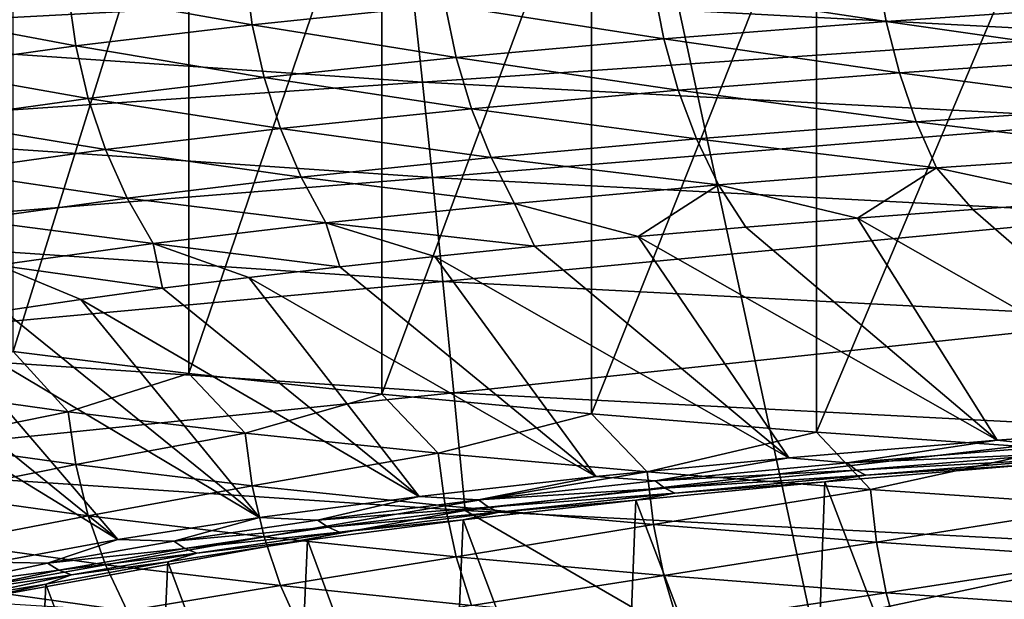
# Model space of a CAD drawing. Units: millimetres. Extents: x -23 to 23, y 0 to 193.
# Drawn here: x -7 to -5, y 108 to 110 of the extents above; entities that cross this region are included whole.
import ezdxf

# ---------------------------------------------------------------- set-up
doc = ezdxf.new("R2010")
doc.units = ezdxf.units.MM
doc.header["$LTSCALE"] = 81.481481
for name, color, linetype in [('1', 7, 'CONTINUOUS'), ('10', 7, 'CONTINUOUS'), ('2', 7, 'CONTINUOUS'), ('38', 7, 'CONTINUOUS'), ('39', 7, 'CONTINUOUS'), ('40', 7, 'CONTINUOUS'), ('41', 7, 'CONTINUOUS'), ('42', 7, 'CONTINUOUS')]:
    doc.layers.add(name, color=color, linetype=linetype)

msp = doc.modelspace()

# ---------------------------------------------------------------- linework, layer by layer
at = {"layer": '1', "linetype": 'Continuous'}
for points in [[(-16.5, 157.5, -17.5), (16.5, 157.5, -17.5), (16.5, 5, -17.5), (-16.5, 157.5, -17.5)], [(-16.5, 5, -17.5), (-16.5, 157.5, -17.5), (16.5, 5, -17.5), (-16.5, 5, -17.5)]]:
    msp.add_3dface(points, dxfattribs=at)
at = {"layer": '10', "linetype": 'Continuous'}
for points in [[(-6.6761, 109.5885, 18.6941), (-8.1537, 109.6899, 18.6941), (-8.1309, 109.5106, 18.4806), (-6.6761, 109.5885, 18.6941)], [(-5.1959, 109.5097, 18.6941), (-5.2097, 109.6671, 18.9231), (-6.6761, 109.5885, 18.6941), (-5.1959, 109.5097, 18.6941)], [(-6.657, 109.4099, 18.4806), (-6.6761, 109.5885, 18.6941), (-8.1309, 109.5106, 18.4806), (-6.657, 109.4099, 18.4806)], [(-5.1959, 109.5097, 18.6941), (-6.6761, 109.5885, 18.6941), (-6.657, 109.4099, 18.4806), (-5.1959, 109.5097, 18.6941)], [(-6.657, 109.4099, 18.4806), (-8.1309, 109.5106, 18.4806), (-8.1062, 109.3122, 18.2843), (-6.657, 109.4099, 18.4806)], [(-5.1808, 109.3318, 18.4806), (-5.1959, 109.5097, 18.6941), (-6.657, 109.4099, 18.4806), (-5.1808, 109.3318, 18.4806)], [(-6.6365, 109.2123, 18.2843), (-6.657, 109.4099, 18.4806), (-8.1062, 109.3122, 18.2843), (-6.6365, 109.2123, 18.2843)], [(-5.1808, 109.3318, 18.4806), (-6.657, 109.4099, 18.4806), (-6.6365, 109.2123, 18.2843), (-5.1808, 109.3318, 18.4806)], [(-5.1645, 109.1349, 18.2843), (-5.1808, 109.3318, 18.4806), (-6.6365, 109.2123, 18.2843), (-5.1645, 109.1349, 18.2843)], [(-6.6365, 109.2123, 18.2843), (-8.1062, 109.3122, 18.2843), (-8.0802, 109.0963, 18.107), (-6.6365, 109.2123, 18.2843)], [(-6.6147, 108.9974, 18.107), (-6.6365, 109.2123, 18.2843), (-8.0802, 109.0963, 18.107), (-6.6147, 108.9974, 18.107)], [(-5.1645, 109.1349, 18.2843), (-6.6365, 109.2123, 18.2843), (-6.6147, 108.9974, 18.107), (-5.1645, 109.1349, 18.2843)], [(-5.1472, 108.9206, 18.107), (-5.1645, 109.1349, 18.2843), (-6.6147, 108.9974, 18.107), (-5.1472, 108.9206, 18.107)], [(-6.6147, 108.9974, 18.107), (-8.0802, 109.0963, 18.107), (-8.0532, 108.8649, 17.9501), (-6.6147, 108.9974, 18.107)], [(-6.5921, 108.7669, 17.9501), (-6.6147, 108.9974, 18.107), (-8.0532, 108.8649, 17.9501), (-6.5921, 108.7669, 17.9501)], [(-5.1472, 108.9206, 18.107), (-6.6147, 108.9974, 18.107), (-6.5921, 108.7669, 17.9501), (-5.1472, 108.9206, 18.107)], [(-5.1293, 108.6908, 17.9501), (-5.1472, 108.9206, 18.107), (-6.5921, 108.7669, 17.9501), (-5.1293, 108.6908, 17.9501)], [(-6.5921, 108.7669, 17.9501), (-8.0532, 108.8649, 17.9501), (-8.0255, 108.6199, 17.815), (-6.5921, 108.7669, 17.9501)], [(-6.569, 108.5228, 17.815), (-6.5921, 108.7669, 17.9501), (-8.0255, 108.6199, 17.815), (-6.569, 108.5228, 17.815)], [(-5.1293, 108.6908, 17.9501), (-6.5921, 108.7669, 17.9501), (-6.569, 108.5228, 17.815), (-5.1293, 108.6908, 17.9501)], [(-5.1109, 108.4474, 17.815), (-5.1293, 108.6908, 17.9501), (-6.569, 108.5228, 17.815), (-5.1109, 108.4474, 17.815)], [(-6.569, 108.5228, 17.815), (-8.0255, 108.6199, 17.815), (-7.6017, 108.335, 17.7029), (-6.569, 108.5228, 17.815)], [(-6.0833, 108.2412, 17.7029), (-6.569, 108.5228, 17.815), (-7.6017, 108.335, 17.7029), (-6.0833, 108.2412, 17.7029)], [(-5.1109, 108.4474, 17.815), (-6.569, 108.5228, 17.815), (-6.0833, 108.2412, 17.7029), (-5.1109, 108.4474, 17.815)], [(-4.5636, 108.1707, 17.7029), (-5.1109, 108.4474, 17.815), (-6.0833, 108.2412, 17.7029), (-4.5636, 108.1707, 17.7029)]]:
    msp.add_3dface(points, dxfattribs=at)
at = {"layer": '2', "linetype": 'Continuous'}
for points in [[(16.5, 108.5396, 17.5), (15.0179, 108.1849, 17.5), (-16.5, 5, 17.5), (16.5, 108.5396, 17.5)], [(16.5, 5, 17.5), (16.5, 108.5396, 17.5), (-16.5, 5, 17.5), (16.5, 5, 17.5)]]:
    msp.add_3dface(points, dxfattribs=at)
at = {"layer": '38', "linetype": 'Continuous'}
for points in [[(-5.5185, 109.1461, 121.5295), (-5.757, 109.1282, 121.3244), (-5.0079, 108.7019, 121.4221), (-5.5185, 109.1461, 121.5295)], [(-5.2727, 109.1633, 121.7259), (-5.5185, 109.1461, 121.5295), (-5.0079, 108.7019, 121.4221), (-5.2727, 109.1633, 121.7259)], [(-5.757, 109.1282, 121.3244), (-5.9879, 109.1095, 121.1106), (-5.468, 108.6686, 121.0407), (-5.757, 109.1282, 121.3244)], [(-5.0079, 108.7019, 121.4221), (-5.757, 109.1282, 121.3244), (-5.468, 108.6686, 121.0407), (-5.0079, 108.7019, 121.4221)], [(-5.9879, 109.1095, 121.1106), (-6.2107, 109.0901, 120.8886), (-5.468, 108.6686, 121.0407), (-5.9879, 109.1095, 121.1106)], [(-6.2107, 109.0901, 120.8886), (-6.4252, 109.07, 120.6587), (-5.8988, 108.6323, 120.6269), (-6.2107, 109.0901, 120.8886)], [(-5.468, 108.6686, 121.0407), (-6.2107, 109.0901, 120.8886), (-5.8988, 108.6323, 120.6269), (-5.468, 108.6686, 121.0407)], [(-6.4252, 109.07, 120.6587), (-6.6312, 109.0492, 120.4211), (-5.8988, 108.6323, 120.6269), (-6.4252, 109.07, 120.6587)], [(-6.6312, 109.0492, 120.4211), (-6.8283, 109.0277, 120.1762), (-6.2982, 108.5935, 120.1828), (-6.6312, 109.0492, 120.4211)], [(-5.8988, 108.6323, 120.6269), (-6.6312, 109.0492, 120.4211), (-6.2982, 108.5935, 120.1828), (-5.8988, 108.6323, 120.6269)], [(-6.8283, 109.0277, 120.1762), (-7.0163, 109.0057, 119.9242), (-6.2982, 108.5935, 120.1828), (-6.8283, 109.0277, 120.1762)], [(-7.0163, 109.0057, 119.9242), (-7.195, 108.9831, 119.6656), (-6.664, 108.5522, 119.7109), (-7.0163, 109.0057, 119.9242)], [(-6.2982, 108.5935, 120.1828), (-7.0163, 109.0057, 119.9242), (-6.664, 108.5522, 119.7109), (-6.2982, 108.5935, 120.1828)], [(-7.195, 108.9831, 119.6656), (-7.364, 108.9599, 119.4007), (-6.664, 108.5522, 119.7109), (-7.195, 108.9831, 119.6656)], [(-7.364, 108.9599, 119.4007), (-7.5233, 108.9362, 119.1298), (-6.9943, 108.5087, 119.2136), (-7.364, 108.9599, 119.4007)], [(-6.664, 108.5522, 119.7109), (-7.364, 108.9599, 119.4007), (-6.9943, 108.5087, 119.2136), (-6.664, 108.5522, 119.7109)], [(-7.5233, 108.9362, 119.1298), (-7.6724, 108.912, 118.8532), (-6.9943, 108.5087, 119.2136), (-7.5233, 108.9362, 119.1298)], [(-7.6724, 108.912, 118.8532), (-7.8114, 108.8874, 118.5715), (-7.2872, 108.4632, 118.6937), (-7.6724, 108.912, 118.8532)], [(-6.9943, 108.5087, 119.2136), (-7.6724, 108.912, 118.8532), (-7.2872, 108.4632, 118.6937), (-6.9943, 108.5087, 119.2136)], [(-7.8114, 108.8874, 118.5715), (-7.9399, 108.8623, 118.2848), (-7.2872, 108.4632, 118.6937), (-7.8114, 108.8874, 118.5715)], [(-7.2872, 108.4632, 118.6937), (-7.9399, 108.8623, 118.2848), (-7.5413, 108.416, 118.1538), (-7.2872, 108.4632, 118.6937)]]:
    msp.add_3dface(points, dxfattribs=at)
at = {"layer": '39', "linetype": 'Continuous'}
for points in [[(-7.0242, 109.6399, 120.3386), (-7.3899, 109.5961, 119.8372), (-7.0094, 109.5287, 120.3368), (-7.0242, 109.6399, 120.3386)], [(-6.6103, 109.5701, 120.8106), (-7.0242, 109.6399, 120.3386), (-7.0094, 109.5287, 120.3368), (-6.6103, 109.5701, 120.8106)], [(-5.7176, 109.6453, 121.6694), (-6.179, 109.609, 121.2555), (-5.6977, 109.5357, 121.6551), (-5.7176, 109.6453, 121.6694)], [(-5.2101, 109.5689, 122.0345), (-5.7176, 109.6453, 121.6694), (-5.6977, 109.5357, 121.6551), (-5.2101, 109.5689, 122.0345)], [(-7.3899, 109.5961, 119.8372), (-7.7196, 109.5501, 119.3116), (-7.3743, 109.4849, 119.8364), (-7.3899, 109.5961, 119.8372)], [(-7.0094, 109.5287, 120.3368), (-7.3899, 109.5961, 119.8372), (-7.3743, 109.4849, 119.8364), (-7.0094, 109.5287, 120.3368)], [(-6.179, 109.609, 121.2555), (-6.6103, 109.5701, 120.8106), (-6.1574, 109.4996, 121.2427), (-6.179, 109.609, 121.2555)], [(-5.6977, 109.5357, 121.6551), (-6.179, 109.609, 121.2555), (-6.1574, 109.4996, 121.2427), (-5.6977, 109.5357, 121.6551)], [(-6.6103, 109.5701, 120.8106), (-7.0094, 109.5287, 120.3368), (-6.5872, 109.4608, 120.7993), (-6.6103, 109.5701, 120.8106)], [(-6.1574, 109.4996, 121.2427), (-6.6103, 109.5701, 120.8106), (-6.5872, 109.4608, 120.7993), (-6.1574, 109.4996, 121.2427)], [(-5.2101, 109.5689, 122.0345), (-5.6977, 109.5357, 121.6551), (-5.1849, 109.4626, 122.009), (-5.2101, 109.5689, 122.0345)], [(-7.3743, 109.4849, 119.8364), (-7.7196, 109.5501, 119.3116), (-7.7033, 109.439, 119.3119), (-7.3743, 109.4849, 119.8364)], [(-5.6977, 109.5357, 121.6551), (-6.1574, 109.4996, 121.2427), (-5.6701, 109.4295, 121.6314), (-5.6977, 109.5357, 121.6551)], [(-5.1849, 109.4626, 122.009), (-5.6977, 109.5357, 121.6551), (-5.6701, 109.4295, 121.6314), (-5.1849, 109.4626, 122.009)], [(-7.0094, 109.5287, 120.3368), (-7.3743, 109.4849, 119.8364), (-6.9849, 109.4195, 120.3272), (-7.0094, 109.5287, 120.3368)], [(-6.5872, 109.4608, 120.7993), (-7.0094, 109.5287, 120.3368), (-6.9849, 109.4195, 120.3272), (-6.5872, 109.4608, 120.7993)], [(-6.1574, 109.4996, 121.2427), (-6.5872, 109.4608, 120.7993), (-6.1276, 109.3936, 121.2209), (-6.1574, 109.4996, 121.2427)], [(-5.6701, 109.4295, 121.6314), (-6.1574, 109.4996, 121.2427), (-6.1276, 109.3936, 121.2209), (-5.6701, 109.4295, 121.6314)], [(-7.3743, 109.4849, 119.8364), (-7.7033, 109.439, 119.3119), (-7.3486, 109.3759, 119.8285), (-7.3743, 109.4849, 119.8364)], [(-6.9849, 109.4195, 120.3272), (-7.3743, 109.4849, 119.8364), (-7.3486, 109.3759, 119.8285), (-6.9849, 109.4195, 120.3272)], [(-6.5872, 109.4608, 120.7993), (-6.9849, 109.4195, 120.3272), (-6.5553, 109.355, 120.7797), (-6.5872, 109.4608, 120.7993)], [(-6.1276, 109.3936, 121.2209), (-6.5872, 109.4608, 120.7993), (-6.5553, 109.355, 120.7797), (-6.1276, 109.3936, 121.2209)], [(-5.1849, 109.4626, 122.009), (-5.6701, 109.4295, 121.6314), (-5.153, 109.3609, 121.9738), (-5.1849, 109.4626, 122.009)], [(-7.3486, 109.3759, 119.8285), (-7.7033, 109.439, 119.3119), (-7.6764, 109.3302, 119.3058), (-7.3486, 109.3759, 119.8285)], [(-6.9849, 109.4195, 120.3272), (-7.3486, 109.3759, 119.8285), (-6.9511, 109.3139, 120.3099), (-6.9849, 109.4195, 120.3272)], [(-6.5553, 109.355, 120.7797), (-6.9849, 109.4195, 120.3272), (-6.9511, 109.3139, 120.3099), (-6.5553, 109.355, 120.7797)], [(-5.6701, 109.4295, 121.6314), (-6.1276, 109.3936, 121.2209), (-5.6352, 109.328, 121.5985), (-5.6701, 109.4295, 121.6314)], [(-5.153, 109.3609, 121.9738), (-5.6701, 109.4295, 121.6314), (-5.6352, 109.328, 121.5985), (-5.153, 109.3609, 121.9738)], [(-6.1276, 109.3936, 121.2209), (-6.5553, 109.355, 120.7797), (-6.0899, 109.2923, 121.1906), (-6.1276, 109.3936, 121.2209)], [(-5.6352, 109.328, 121.5985), (-6.1276, 109.3936, 121.2209), (-6.0899, 109.2923, 121.1906), (-5.6352, 109.328, 121.5985)], [(-7.3486, 109.3759, 119.8285), (-7.6764, 109.3302, 119.3058), (-7.313, 109.2705, 119.8137), (-7.3486, 109.3759, 119.8285)], [(-6.9511, 109.3139, 120.3099), (-7.3486, 109.3759, 119.8285), (-7.313, 109.2705, 119.8137), (-6.9511, 109.3139, 120.3099)], [(-6.5553, 109.355, 120.7797), (-6.9511, 109.3139, 120.3099), (-6.515, 109.254, 120.7521), (-6.5553, 109.355, 120.7797)], [(-6.0899, 109.2923, 121.1906), (-6.5553, 109.355, 120.7797), (-6.515, 109.254, 120.7521), (-6.0899, 109.2923, 121.1906)], [(-5.153, 109.3609, 121.9738), (-5.6352, 109.328, 121.5985), (-5.1148, 109.2651, 121.9294), (-5.153, 109.3609, 121.9738)], [(-7.313, 109.2705, 119.8137), (-7.6764, 109.3302, 119.3058), (-7.6393, 109.225, 119.2935), (-7.313, 109.2705, 119.8137)], [(-5.6352, 109.328, 121.5985), (-6.0899, 109.2923, 121.1906), (-5.5934, 109.2325, 121.5569), (-5.6352, 109.328, 121.5985)], [(-5.1148, 109.2651, 121.9294), (-5.6352, 109.328, 121.5985), (-5.5934, 109.2325, 121.5569), (-5.1148, 109.2651, 121.9294)], [(-6.9511, 109.3139, 120.3099), (-7.313, 109.2705, 119.8137), (-6.9083, 109.2131, 120.2851), (-6.9511, 109.3139, 120.3099)], [(-6.515, 109.254, 120.7521), (-6.9511, 109.3139, 120.3099), (-6.9083, 109.2131, 120.2851), (-6.515, 109.254, 120.7521)], [(-6.0899, 109.2923, 121.1906), (-6.515, 109.254, 120.7521), (-6.0448, 109.1971, 121.152), (-6.0899, 109.2923, 121.1906)], [(-5.5934, 109.2325, 121.5569), (-6.0899, 109.2923, 121.1906), (-6.0448, 109.1971, 121.152), (-5.5934, 109.2325, 121.5569)], [(-7.313, 109.2705, 119.8137), (-7.6393, 109.225, 119.2935), (-7.268, 109.17, 119.792), (-7.313, 109.2705, 119.8137)], [(-6.9083, 109.2131, 120.2851), (-7.313, 109.2705, 119.8137), (-7.268, 109.17, 119.792), (-6.9083, 109.2131, 120.2851)], [(-6.515, 109.254, 120.7521), (-6.9083, 109.2131, 120.2851), (-6.4667, 109.159, 120.7168), (-6.515, 109.254, 120.7521)], [(-6.0448, 109.1971, 121.152), (-6.515, 109.254, 120.7521), (-6.4667, 109.159, 120.7168), (-6.0448, 109.1971, 121.152)], [(-5.2727, 109.1633, 121.7259), (-5.1148, 109.2651, 121.9294), (-5.5934, 109.2325, 121.5569), (-5.2727, 109.1633, 121.7259)], [(-5.757, 109.1282, 121.3244), (-5.5934, 109.2325, 121.5569), (-6.0448, 109.1971, 121.152), (-5.757, 109.1282, 121.3244)], [(-5.757, 109.1282, 121.3244), (-5.5185, 109.1461, 121.5295), (-5.5934, 109.2325, 121.5569), (-5.757, 109.1282, 121.3244)], [(-5.5185, 109.1461, 121.5295), (-5.2727, 109.1633, 121.7259), (-5.5934, 109.2325, 121.5569), (-5.5185, 109.1461, 121.5295)], [(-7.268, 109.17, 119.792), (-7.6393, 109.225, 119.2935), (-7.5923, 109.1247, 119.275), (-7.268, 109.17, 119.792)], [(-6.9083, 109.2131, 120.2851), (-7.268, 109.17, 119.792), (-6.8571, 109.1184, 120.2533), (-6.9083, 109.2131, 120.2851)], [(-6.4667, 109.159, 120.7168), (-6.9083, 109.2131, 120.2851), (-6.8571, 109.1184, 120.2533), (-6.4667, 109.159, 120.7168)], [(-6.2107, 109.0901, 120.8886), (-6.0448, 109.1971, 121.152), (-6.4667, 109.159, 120.7168), (-6.2107, 109.0901, 120.8886)], [(-6.2107, 109.0901, 120.8886), (-5.9879, 109.1095, 121.1106), (-6.0448, 109.1971, 121.152), (-6.2107, 109.0901, 120.8886)], [(-5.9879, 109.1095, 121.1106), (-5.757, 109.1282, 121.3244), (-6.0448, 109.1971, 121.152), (-5.9879, 109.1095, 121.1106)], [(-7.268, 109.17, 119.792), (-7.5923, 109.1247, 119.275), (-7.2141, 109.0756, 119.7638), (-7.268, 109.17, 119.792)], [(-6.8571, 109.1184, 120.2533), (-7.268, 109.17, 119.792), (-7.2141, 109.0756, 119.7638), (-6.8571, 109.1184, 120.2533)], [(-6.4252, 109.07, 120.6587), (-6.4667, 109.159, 120.7168), (-6.8571, 109.1184, 120.2533), (-6.4252, 109.07, 120.6587)], [(-6.4252, 109.07, 120.6587), (-6.2107, 109.0901, 120.8886), (-6.4667, 109.159, 120.7168), (-6.4252, 109.07, 120.6587)], [(-7.2141, 109.0756, 119.7638), (-7.5923, 109.1247, 119.275), (-7.536, 109.0307, 119.2506), (-7.2141, 109.0756, 119.7638)], [(-6.8283, 109.0277, 120.1762), (-6.8571, 109.1184, 120.2533), (-7.2141, 109.0756, 119.7638), (-6.8283, 109.0277, 120.1762)], [(-6.8283, 109.0277, 120.1762), (-6.6312, 109.0492, 120.4211), (-6.8571, 109.1184, 120.2533), (-6.8283, 109.0277, 120.1762)], [(-6.6312, 109.0492, 120.4211), (-6.4252, 109.07, 120.6587), (-6.8571, 109.1184, 120.2533), (-6.6312, 109.0492, 120.4211)], [(-7.195, 108.9831, 119.6656), (-7.2141, 109.0756, 119.7638), (-7.536, 109.0307, 119.2506), (-7.195, 108.9831, 119.6656)], [(-7.195, 108.9831, 119.6656), (-7.0163, 109.0057, 119.9242), (-7.2141, 109.0756, 119.7638), (-7.195, 108.9831, 119.6656)], [(-7.0163, 109.0057, 119.9242), (-6.8283, 109.0277, 120.1762), (-7.2141, 109.0756, 119.7638), (-7.0163, 109.0057, 119.9242)], [(-7.5233, 108.9362, 119.1298), (-7.364, 108.9599, 119.4007), (-7.536, 109.0307, 119.2506), (-7.5233, 108.9362, 119.1298)], [(-7.364, 108.9599, 119.4007), (-7.195, 108.9831, 119.6656), (-7.536, 109.0307, 119.2506), (-7.364, 108.9599, 119.4007)], [(-7.7196, 108.7732, 110.4317), (-7.504, 108.8523, 110.0578), (-7.3899, 108.7272, 109.9061), (-7.7196, 108.7732, 110.4317)], [(-7.504, 108.8523, 110.0578), (-7.1408, 108.8067, 109.5367), (-7.3899, 108.7272, 109.9061), (-7.504, 108.8523, 110.0578)], [(-7.3899, 108.7272, 109.9061), (-7.1408, 108.8067, 109.5367), (-7.0242, 108.6833, 109.4047), (-7.3899, 108.7272, 109.9061)], [(-7.1408, 108.8067, 109.5367), (-6.7413, 108.7635, 109.0428), (-7.0242, 108.6833, 109.4047), (-7.1408, 108.8067, 109.5367)], [(-7.7196, 108.7732, 110.4317), (-7.3899, 108.7272, 109.9061), (-7.7033, 108.6638, 110.4507), (-7.7196, 108.7732, 110.4317)], [(-7.0242, 108.6833, 109.4047), (-6.7413, 108.7635, 109.0428), (-6.6242, 108.6418, 108.9299), (-7.0242, 108.6833, 109.4047)], [(-6.7413, 108.7635, 109.0428), (-6.3074, 108.7229, 108.5786), (-6.6242, 108.6418, 108.9299), (-6.7413, 108.7635, 109.0428)], [(-7.7033, 108.6638, 110.4507), (-7.3899, 108.7272, 109.9061), (-7.3743, 108.6179, 109.9262), (-7.7033, 108.6638, 110.4507)], [(-7.3899, 108.7272, 109.9061), (-7.0242, 108.6833, 109.4047), (-7.3743, 108.6179, 109.9262), (-7.3899, 108.7272, 109.9061)], [(-6.6242, 108.6418, 108.9299), (-6.3074, 108.7229, 108.5786), (-6.192, 108.6028, 108.484), (-6.6242, 108.6418, 108.9299)], [(-6.3074, 108.7229, 108.5786), (-5.8414, 108.6851, 108.1463), (-6.192, 108.6028, 108.484), (-6.3074, 108.7229, 108.5786)], [(-7.3743, 108.6179, 109.9262), (-7.0242, 108.6833, 109.4047), (-7.0094, 108.5741, 109.4258), (-7.3743, 108.6179, 109.9262)], [(-7.0242, 108.6833, 109.4047), (-6.6242, 108.6418, 108.9299), (-7.0094, 108.5741, 109.4258), (-7.0242, 108.6833, 109.4047)], [(-6.192, 108.6028, 108.484), (-5.8414, 108.6851, 108.1463), (-5.7297, 108.5665, 108.0693), (-6.192, 108.6028, 108.484)], [(-5.8414, 108.6851, 108.1463), (-5.3456, 108.6503, 107.7483), (-5.7297, 108.5665, 108.0693), (-5.8414, 108.6851, 108.1463)], [(-7.7033, 108.6638, 110.4507), (-7.3743, 108.6179, 109.9262), (-7.6764, 108.5576, 110.4756), (-7.7033, 108.6638, 110.4507)], [(-7.0094, 108.5741, 109.4258), (-6.6242, 108.6418, 108.9299), (-6.6103, 108.5326, 108.952), (-7.0094, 108.5741, 109.4258)], [(-6.6242, 108.6418, 108.9299), (-6.192, 108.6028, 108.484), (-6.6103, 108.5326, 108.952), (-6.6242, 108.6418, 108.9299)], [(-5.7297, 108.5665, 108.0693), (-5.3456, 108.6503, 107.7483), (-5.2394, 108.5331, 107.6877), (-5.7297, 108.5665, 108.0693)], [(-7.6764, 108.5576, 110.4756), (-7.3743, 108.6179, 109.9262), (-7.3486, 108.5119, 109.9529), (-7.6764, 108.5576, 110.4756)], [(-7.3743, 108.6179, 109.9262), (-7.0094, 108.5741, 109.4258), (-7.3486, 108.5119, 109.9529), (-7.3743, 108.6179, 109.9262)], [(-6.6103, 108.5326, 108.952), (-6.192, 108.6028, 108.484), (-6.179, 108.4937, 108.5071), (-6.6103, 108.5326, 108.952)], [(-6.192, 108.6028, 108.484), (-5.7297, 108.5665, 108.0693), (-6.179, 108.4937, 108.5071), (-6.192, 108.6028, 108.484)], [(-7.3486, 108.5119, 109.9529), (-7.0094, 108.5741, 109.4258), (-6.9849, 108.4683, 109.4543), (-7.3486, 108.5119, 109.9529)], [(-7.0094, 108.5741, 109.4258), (-6.6103, 108.5326, 108.952), (-6.9849, 108.4683, 109.4543), (-7.0094, 108.5741, 109.4258)], [(-7.6764, 108.5576, 110.4756), (-7.3486, 108.5119, 109.9529), (-7.6393, 108.4562, 110.506), (-7.6764, 108.5576, 110.4756)], [(-6.179, 108.4937, 108.5071), (-5.7297, 108.5665, 108.0693), (-5.7176, 108.4575, 108.0932), (-6.179, 108.4937, 108.5071)], [(-5.7297, 108.5665, 108.0693), (-5.2394, 108.5331, 107.6877), (-5.7176, 108.4575, 108.0932), (-5.7297, 108.5665, 108.0693)], [(-6.9849, 108.4683, 109.4543), (-6.6103, 108.5326, 108.952), (-6.5872, 108.427, 108.9821), (-6.9849, 108.4683, 109.4543)], [(-6.6103, 108.5326, 108.952), (-6.179, 108.4937, 108.5071), (-6.5872, 108.427, 108.9821), (-6.6103, 108.5326, 108.952)], [(-5.7176, 108.4575, 108.0932), (-5.2394, 108.5331, 107.6877), (-5.2284, 108.4242, 107.7125), (-5.7176, 108.4575, 108.0932)], [(-7.6393, 108.4562, 110.506), (-7.3486, 108.5119, 109.9529), (-7.313, 108.4107, 109.9858), (-7.6393, 108.4562, 110.506)], [(-7.3486, 108.5119, 109.9529), (-6.9849, 108.4683, 109.4543), (-7.313, 108.4107, 109.9858), (-7.3486, 108.5119, 109.9529)], [(-6.5872, 108.427, 108.9821), (-6.179, 108.4937, 108.5071), (-6.1574, 108.3882, 108.5387), (-6.5872, 108.427, 108.9821)], [(-6.179, 108.4937, 108.5071), (-5.7176, 108.4575, 108.0932), (-6.1574, 108.3882, 108.5387), (-6.179, 108.4937, 108.5071)], [(-7.6393, 108.4562, 110.506), (-7.313, 108.4107, 109.9858), (-7.5923, 108.3607, 110.5416), (-7.6393, 108.4562, 110.506)], [(-7.313, 108.4107, 109.9858), (-6.9849, 108.4683, 109.4543), (-6.9511, 108.3673, 109.4896), (-7.313, 108.4107, 109.9858)], [(-6.9849, 108.4683, 109.4543), (-6.5872, 108.427, 108.9821), (-6.9511, 108.3673, 109.4896), (-6.9849, 108.4683, 109.4543)], [(-6.1574, 108.3882, 108.5387), (-5.7176, 108.4575, 108.0932), (-5.6977, 108.3521, 108.1263), (-6.1574, 108.3882, 108.5387)], [(-5.7176, 108.4575, 108.0932), (-5.2284, 108.4242, 107.7125), (-5.6977, 108.3521, 108.1263), (-5.7176, 108.4575, 108.0932)], [(-6.9511, 108.3673, 109.4896), (-6.5872, 108.427, 108.9821), (-6.5553, 108.3262, 109.0198), (-6.9511, 108.3673, 109.4896)], [(-6.5872, 108.427, 108.9821), (-6.1574, 108.3882, 108.5387), (-6.5553, 108.3262, 109.0198), (-6.5872, 108.427, 108.9821)], [(-5.6977, 108.3521, 108.1263), (-5.2284, 108.4242, 107.7125), (-5.2101, 108.3189, 107.7469), (-5.6977, 108.3521, 108.1263)], [(-7.5923, 108.3607, 110.5416), (-7.313, 108.4107, 109.9858), (-7.268, 108.3154, 110.0246), (-7.5923, 108.3607, 110.5416)], [(-7.313, 108.4107, 109.9858), (-6.9511, 108.3673, 109.4896), (-7.268, 108.3154, 110.0246), (-7.313, 108.4107, 109.9858)], [(-6.5553, 108.3262, 109.0198), (-6.1574, 108.3882, 108.5387), (-6.1276, 108.2876, 108.5785), (-6.5553, 108.3262, 109.0198)], [(-6.1574, 108.3882, 108.5387), (-5.6977, 108.3521, 108.1263), (-6.1276, 108.2876, 108.5785), (-6.1574, 108.3882, 108.5387)], [(-7.5923, 108.3607, 110.5416), (-7.268, 108.3154, 110.0246), (-7.536, 108.2723, 110.5819), (-7.5923, 108.3607, 110.5416)], [(-7.268, 108.3154, 110.0246), (-6.9511, 108.3673, 109.4896), (-6.9083, 108.2723, 109.5315), (-7.268, 108.3154, 110.0246)], [(-6.9511, 108.3673, 109.4896), (-6.5553, 108.3262, 109.0198), (-6.9083, 108.2723, 109.5315), (-6.9511, 108.3673, 109.4896)], [(-6.1276, 108.2876, 108.5785), (-5.6977, 108.3521, 108.1263), (-5.6701, 108.2516, 108.1681), (-6.1276, 108.2876, 108.5785)], [(-5.6977, 108.3521, 108.1263), (-5.2101, 108.3189, 107.7469), (-5.6701, 108.2516, 108.1681), (-5.6977, 108.3521, 108.1263)]]:
    msp.add_3dface(points, dxfattribs=at)
at = {"layer": '40', "linetype": 'Continuous'}
for points in [[(-7.1408, 110.0179, 109.4308), (-7.504, 108.8523, 110.0578), (-7.504, 110.0635, 109.9518), (-7.1408, 110.0179, 109.4308)], [(-7.1408, 108.8067, 109.5367), (-7.504, 108.8523, 110.0578), (-7.1408, 110.0179, 109.4308), (-7.1408, 108.8067, 109.5367)], [(-6.7413, 109.9747, 108.9369), (-7.1408, 108.8067, 109.5367), (-7.1408, 110.0179, 109.4308), (-6.7413, 109.9747, 108.9369)], [(-6.7413, 108.7635, 109.0428), (-7.1408, 108.8067, 109.5367), (-6.7413, 109.9747, 108.9369), (-6.7413, 108.7635, 109.0428)], [(-6.3074, 109.9341, 108.4726), (-6.7413, 108.7635, 109.0428), (-6.7413, 109.9747, 108.9369), (-6.3074, 109.9341, 108.4726)], [(-6.3074, 108.7229, 108.5786), (-6.7413, 108.7635, 109.0428), (-6.3074, 109.9341, 108.4726), (-6.3074, 108.7229, 108.5786)], [(-5.8414, 109.8962, 108.0404), (-6.3074, 108.7229, 108.5786), (-6.3074, 109.9341, 108.4726), (-5.8414, 109.8962, 108.0404)], [(-5.8414, 108.6851, 108.1463), (-6.3074, 108.7229, 108.5786), (-5.8414, 109.8962, 108.0404), (-5.8414, 108.6851, 108.1463)], [(-5.3456, 109.8614, 107.6423), (-5.8414, 108.6851, 108.1463), (-5.8414, 109.8962, 108.0404), (-5.3456, 109.8614, 107.6423)], [(-5.3456, 108.6503, 107.7483), (-5.8414, 108.6851, 108.1463), (-5.3456, 109.8614, 107.6423), (-5.3456, 108.6503, 107.7483)]]:
    msp.add_3dface(points, dxfattribs=at)
at = {"layer": '41', "linetype": 'Continuous'}
for points in [[(-5.8247, 108.582, 120.5553), (-5.4381, 107.5711, 109.0012), (-5.4046, 108.6173, 120.9592), (-5.8247, 108.582, 120.5553)], [(-6.2154, 108.544, 120.1207), (-5.8596, 107.607, 109.4114), (-5.8247, 108.582, 120.5553), (-6.2154, 108.544, 120.1207)], [(-5.8596, 107.607, 109.4114), (-5.4381, 107.5711, 109.0012), (-5.8247, 108.582, 120.5553), (-5.8596, 107.607, 109.4114)], [(-6.5725, 108.5037, 119.6606), (-6.2507, 107.6456, 109.8524), (-6.2154, 108.544, 120.1207), (-6.5725, 108.5037, 119.6606)], [(-6.2507, 107.6456, 109.8524), (-5.8596, 107.607, 109.4114), (-6.2154, 108.544, 120.1207), (-6.2507, 107.6456, 109.8524)], [(-6.8947, 108.4613, 119.1761), (-6.607, 107.6863, 110.3181), (-6.5725, 108.5037, 119.6606), (-6.8947, 108.4613, 119.1761)], [(-6.607, 107.6863, 110.3181), (-6.2507, 107.6456, 109.8524), (-6.5725, 108.5037, 119.6606), (-6.607, 107.6863, 110.3181)], [(-7.1842, 108.4165, 118.6644), (-6.9272, 107.7291, 110.8071), (-6.8947, 108.4613, 119.1761), (-7.1842, 108.4165, 118.6644)], [(-6.9272, 107.7291, 110.8071), (-6.607, 107.6863, 110.3181), (-6.8947, 108.4613, 119.1761), (-6.9272, 107.7291, 110.8071)], [(-7.4361, 108.3701, 118.1334), (-7.2132, 107.7742, 111.3223), (-7.1842, 108.4165, 118.6644), (-7.4361, 108.3701, 118.1334)], [(-7.2132, 107.7742, 111.3223), (-6.9272, 107.7291, 110.8071), (-7.1842, 108.4165, 118.6644), (-7.2132, 107.7742, 111.3223)], [(-7.6465, 108.3225, 117.5895), (-7.4611, 107.8209, 111.8559), (-7.4361, 108.3701, 118.1334), (-7.6465, 108.3225, 117.5895)], [(-7.4611, 107.8209, 111.8559), (-7.2132, 107.7742, 111.3223), (-7.4361, 108.3701, 118.1334), (-7.4611, 107.8209, 111.8559)]]:
    msp.add_3dface(points, dxfattribs=at)
at = {"layer": '42', "linetype": 'Continuous'}
for points in [[(-5.0079, 108.7019, 121.4221), (-5.468, 108.6686, 121.0407), (-5.351, 108.6563, 121.1148), (-5.0079, 108.7019, 121.4221)], [(-5.468, 108.6686, 121.0407), (-5.8988, 108.6323, 120.6269), (-5.7779, 108.6217, 120.7189), (-5.468, 108.6686, 121.0407)], [(-5.468, 108.6686, 121.0407), (-5.7779, 108.6217, 120.7189), (-5.351, 108.6563, 121.1148), (-5.468, 108.6686, 121.0407)], [(-5.7779, 108.6217, 120.7189), (-5.334, 108.6408, 121.0965), (-5.351, 108.6563, 121.1148), (-5.7779, 108.6217, 120.7189)], [(-5.7596, 108.6063, 120.7018), (-5.334, 108.6408, 121.0965), (-5.7779, 108.6217, 120.7189), (-5.7596, 108.6063, 120.7018)], [(-5.7596, 108.6063, 120.7018), (-5.3156, 108.6304, 121.076), (-5.334, 108.6408, 121.0965), (-5.7596, 108.6063, 120.7018)], [(-5.8988, 108.6323, 120.6269), (-6.2982, 108.5935, 120.1828), (-6.1754, 108.5845, 120.2936), (-5.8988, 108.6323, 120.6269)], [(-5.8988, 108.6323, 120.6269), (-6.1754, 108.5845, 120.2936), (-5.7779, 108.6217, 120.7189), (-5.8988, 108.6323, 120.6269)], [(-6.1754, 108.5845, 120.2936), (-5.7596, 108.6063, 120.7018), (-5.7779, 108.6217, 120.7189), (-6.1754, 108.5845, 120.2936)], [(-5.8247, 108.582, 120.5553), (-5.4046, 108.6173, 120.9592), (-5.7396, 108.596, 120.6827), (-5.8247, 108.582, 120.5553)], [(-5.7396, 108.596, 120.6827), (-5.3156, 108.6304, 121.076), (-5.7596, 108.6063, 120.7018), (-5.7396, 108.596, 120.6827)], [(-5.7396, 108.596, 120.6827), (-5.4046, 108.6173, 120.9592), (-5.3156, 108.6304, 121.076), (-5.7396, 108.596, 120.6827)], [(-6.1558, 108.5692, 120.2779), (-5.7596, 108.6063, 120.7018), (-6.1754, 108.5845, 120.2936), (-6.1558, 108.5692, 120.2779)], [(-6.1558, 108.5692, 120.2779), (-5.7396, 108.596, 120.6827), (-5.7596, 108.6063, 120.7018), (-6.1558, 108.5692, 120.2779)], [(-6.1345, 108.5591, 120.2602), (-5.7396, 108.596, 120.6827), (-6.1558, 108.5692, 120.2779), (-6.1345, 108.5591, 120.2602)], [(-6.1345, 108.5591, 120.2602), (-5.8247, 108.582, 120.5553), (-5.7396, 108.596, 120.6827), (-6.1345, 108.5591, 120.2602)], [(-6.2982, 108.5935, 120.1828), (-6.664, 108.5522, 119.7109), (-6.5414, 108.5449, 119.8411), (-6.2982, 108.5935, 120.1828)], [(-6.2982, 108.5935, 120.1828), (-6.5414, 108.5449, 119.8411), (-6.1754, 108.5845, 120.2936), (-6.2982, 108.5935, 120.1828)], [(-6.5414, 108.5449, 119.8411), (-6.1558, 108.5692, 120.2779), (-6.1754, 108.5845, 120.2936), (-6.5414, 108.5449, 119.8411)], [(-6.2154, 108.544, 120.1207), (-5.8247, 108.582, 120.5553), (-6.1345, 108.5591, 120.2602), (-6.2154, 108.544, 120.1207)], [(-6.5206, 108.5297, 119.8269), (-6.1558, 108.5692, 120.2779), (-6.5414, 108.5449, 119.8411), (-6.5206, 108.5297, 119.8269)], [(-6.5206, 108.5297, 119.8269), (-6.1345, 108.5591, 120.2602), (-6.1558, 108.5692, 120.2779), (-6.5206, 108.5297, 119.8269)], [(-6.4981, 108.5197, 119.8108), (-6.1345, 108.5591, 120.2602), (-6.5206, 108.5297, 119.8269), (-6.4981, 108.5197, 119.8108)], [(-6.4981, 108.5197, 119.8108), (-6.2154, 108.544, 120.1207), (-6.1345, 108.5591, 120.2602), (-6.4981, 108.5197, 119.8108)], [(-6.664, 108.5522, 119.7109), (-6.9943, 108.5087, 119.2136), (-6.8741, 108.5031, 119.3638), (-6.664, 108.5522, 119.7109)], [(-6.664, 108.5522, 119.7109), (-6.8741, 108.5031, 119.3638), (-6.5414, 108.5449, 119.8411), (-6.664, 108.5522, 119.7109)], [(-6.8741, 108.5031, 119.3638), (-6.5206, 108.5297, 119.8269), (-6.5414, 108.5449, 119.8411), (-6.8741, 108.5031, 119.3638)], [(-6.5725, 108.5037, 119.6606), (-6.2154, 108.544, 120.1207), (-6.4981, 108.5197, 119.8108), (-6.5725, 108.5037, 119.6606)], [(-6.8522, 108.4881, 119.3511), (-6.5206, 108.5297, 119.8269), (-6.8741, 108.5031, 119.3638), (-6.8522, 108.4881, 119.3511)], [(-6.8522, 108.4881, 119.3511), (-6.4981, 108.5197, 119.8108), (-6.5206, 108.5297, 119.8269), (-6.8522, 108.4881, 119.3511)], [(-6.8285, 108.4782, 119.3366), (-6.4981, 108.5197, 119.8108), (-6.8522, 108.4881, 119.3511), (-6.8285, 108.4782, 119.3366)], [(-6.8285, 108.4782, 119.3366), (-6.5725, 108.5037, 119.6606), (-6.4981, 108.5197, 119.8108), (-6.8285, 108.4782, 119.3366)], [(-6.9943, 108.5087, 119.2136), (-7.2872, 108.4632, 118.6937), (-7.1717, 108.4594, 118.8641), (-6.9943, 108.5087, 119.2136)], [(-6.9943, 108.5087, 119.2136), (-7.1717, 108.4594, 118.8641), (-6.8741, 108.5031, 119.3638), (-6.9943, 108.5087, 119.2136)], [(-7.1717, 108.4594, 118.8641), (-6.8522, 108.4881, 119.3511), (-6.8741, 108.5031, 119.3638), (-7.1717, 108.4594, 118.8641)], [(-6.8947, 108.4613, 119.1761), (-6.5725, 108.5037, 119.6606), (-6.8285, 108.4782, 119.3366), (-6.8947, 108.4613, 119.1761)], [(-7.1489, 108.4445, 118.8529), (-6.8522, 108.4881, 119.3511), (-7.1717, 108.4594, 118.8641), (-7.1489, 108.4445, 118.8529)], [(-7.1489, 108.4445, 118.8529), (-6.8285, 108.4782, 119.3366), (-6.8522, 108.4881, 119.3511), (-7.1489, 108.4445, 118.8529)], [(-7.1242, 108.4348, 118.8402), (-6.8285, 108.4782, 119.3366), (-7.1489, 108.4445, 118.8529), (-7.1242, 108.4348, 118.8402)], [(-7.1242, 108.4348, 118.8402), (-6.8947, 108.4613, 119.1761), (-6.8285, 108.4782, 119.3366), (-7.1242, 108.4348, 118.8402)], [(-7.2872, 108.4632, 118.6937), (-7.5413, 108.416, 118.1538), (-7.4328, 108.4139, 118.3445), (-7.2872, 108.4632, 118.6937)], [(-7.2872, 108.4632, 118.6937), (-7.4328, 108.4139, 118.3445), (-7.1717, 108.4594, 118.8641), (-7.2872, 108.4632, 118.6937)], [(-7.4328, 108.4139, 118.3445), (-7.1489, 108.4445, 118.8529), (-7.1717, 108.4594, 118.8641), (-7.4328, 108.4139, 118.3445)], [(-7.1842, 108.4165, 118.6644), (-6.8947, 108.4613, 119.1761), (-7.1242, 108.4348, 118.8402), (-7.1842, 108.4165, 118.6644)], [(-7.4092, 108.3992, 118.3349), (-7.1489, 108.4445, 118.8529), (-7.4328, 108.4139, 118.3445), (-7.4092, 108.3992, 118.3349)], [(-7.4092, 108.3992, 118.3349), (-7.1242, 108.4348, 118.8402), (-7.1489, 108.4445, 118.8529), (-7.4092, 108.3992, 118.3349)], [(-7.3835, 108.3897, 118.324), (-7.1242, 108.4348, 118.8402), (-7.4092, 108.3992, 118.3349), (-7.3835, 108.3897, 118.324)], [(-7.3835, 108.3897, 118.324), (-7.1842, 108.4165, 118.6644), (-7.1242, 108.4348, 118.8402), (-7.3835, 108.3897, 118.324)], [(-7.5413, 108.416, 118.1538), (-7.656, 108.367, 117.8076), (-7.4328, 108.4139, 118.3445), (-7.5413, 108.416, 118.1538)], [(-7.656, 108.367, 117.8076), (-7.4092, 108.3992, 118.3349), (-7.4328, 108.4139, 118.3445), (-7.656, 108.367, 117.8076)], [(-7.4361, 108.3701, 118.1334), (-7.1842, 108.4165, 118.6644), (-7.3835, 108.3897, 118.324), (-7.4361, 108.3701, 118.1334)], [(-7.6317, 108.3524, 117.7998), (-7.4092, 108.3992, 118.3349), (-7.656, 108.367, 117.8076), (-7.6317, 108.3524, 117.7998)], [(-7.6317, 108.3524, 117.7998), (-7.3835, 108.3897, 118.324), (-7.4092, 108.3992, 118.3349), (-7.6317, 108.3524, 117.7998)], [(-7.6053, 108.343, 117.7907), (-7.3835, 108.3897, 118.324), (-7.6317, 108.3524, 117.7998), (-7.6053, 108.343, 117.7907)], [(-7.6053, 108.343, 117.7907), (-7.4361, 108.3701, 118.1334), (-7.3835, 108.3897, 118.324), (-7.6053, 108.343, 117.7907)], [(-7.6465, 108.3225, 117.5895), (-7.4361, 108.3701, 118.1334), (-7.6053, 108.343, 117.7907), (-7.6465, 108.3225, 117.5895)]]:
    msp.add_3dface(points, dxfattribs=at)

doc.saveas('drawing.dxf')
